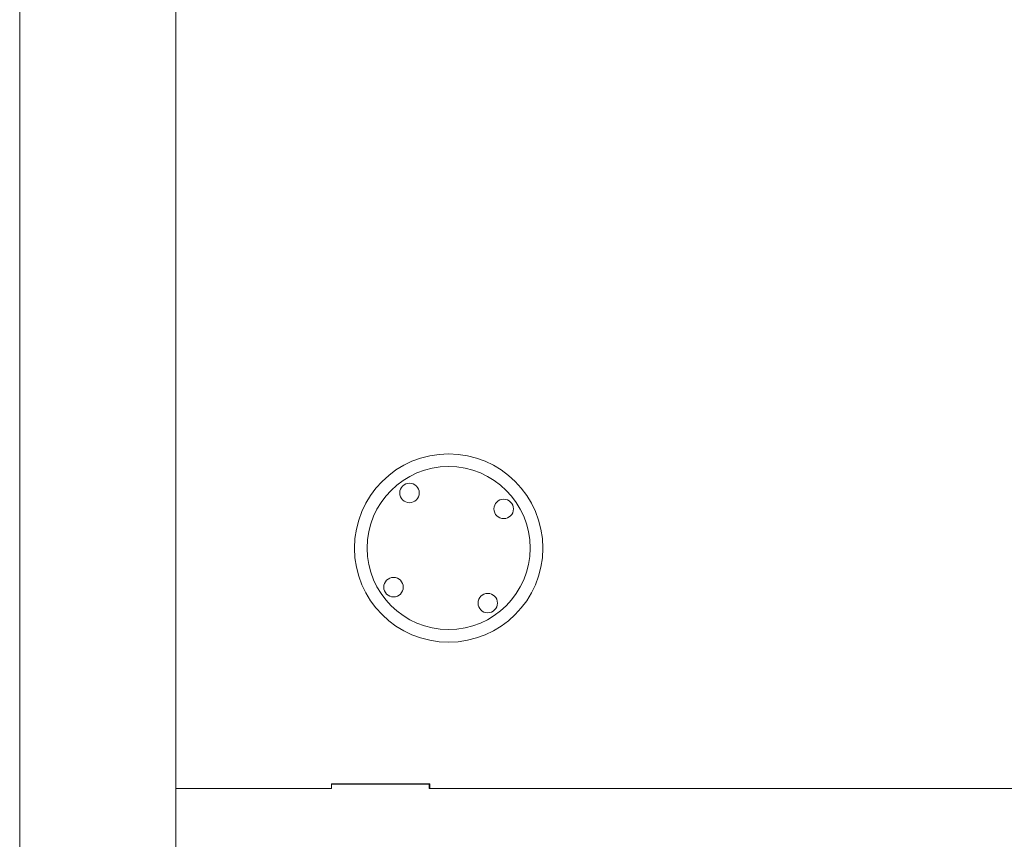
# Model space of a CAD drawing. Units: millimetres. Extents: x 30436 to 32834, y 341 to 3174.
# Drawn here: x 30727 to 30980, y 795 to 1005 of the extents above; entities that cross this region are included whole.
import ezdxf

# ---------------------------------------------------------------- set-up
doc = ezdxf.new("R2010")
doc.units = ezdxf.units.MM
doc.styles.get("Standard").update_dxf_attribs({"font": 'arial.ttf'})
doc.dimstyles.new('ISO-25', dxfattribs={"dimtxt": 2.5, "dimasz": 2.5, "dimexe": 1.25, "dimexo": 0.625, "dimtad": 1, "dimtxsty": 'Standard', "dimcen": 2.5, "dimadec": 0, "dimazin": 0, "dimtfac": 1, "dimtmove": 0, "dimatfit": 3, "dimfxl": 1, "dimarcsym": 0})

# ---------------------------------------------------------------- blocks, each defined once
blk = doc.blocks.new('A$C091C53F2')
at = {"color": 0, "linetype": 'Continuous', "lineweight": 0}
for p, q in [((-2113.88, -132.73), (-2113.88, 107.27)), ((-2113.88, -132.53), (-2115.08, -132.53)), ((-2115.08, -132.53), (-2115.08, -157.73)), ((-2113.88, -132.73), (-2114.96, -132.73)), ((-2114.96, -157.73), (-2114.96, -132.73)), ((-2115.08, -157.73), (-2114.13, -157.73)), ((-2113.88, -157.73), (-2114.13, -157.73)), ((-2113.88, -197.73), (-2113.88, -157.73)), ((-1954.28, -197.73), (-2560.35, -197.73)), ((-2019.28, -237.73), (-2495.35, -237.73))]:
    blk.add_line(p, q, dxfattribs=at)
for centre, radius in [((-2175.54, -127.73), 24.15), ((-2175.54, -127.73), 20.9), ((-2185.58, -113.61), 2.5), ((-2161.42, -117.7), 2.5), ((-2189.67, -137.77), 2.5), ((-2165.51, -141.86), 2.5)]:
    blk.add_circle(centre, radius, dxfattribs=at)
blk = doc.blocks.new('*D75')
at = {"color": 0, "lineweight": -2, "transparency": 16777216}
for p, q in [((30672.03, 1427.5), (30672.03, 1488.75)), ((30732.03, 1487.5), (31172.03, 1487.5)), ((31232.03, 1427.5), (31232.03, 1488.75))]:
    blk.add_line(p, q, dxfattribs=at)
at = {"color": 0, "transparency": 16777216}
for points in [[(30732.03, 1497.5), (30732.03, 1477.5), (30672.03, 1487.5)], [(31172.03, 1497.5), (31172.03, 1477.5), (31232.03, 1487.5)]]:
    blk.add_solid(points, dxfattribs=at)
at = {"layer": 'Defpoints', "color": 0, "transparency": 16777216}
for p in [(31232.03, 1487.5), (30672.03, 341.37), (31232.03, 341.37)]:
    blk.add_point(p, dxfattribs=at)
at = {"color": 0, "transparency": 16777216, "insert": (30952.03, 1553.45), "char_height": 90, "attachment_point": 5}
blk.add_mtext('56', dxfattribs=at)

msp = doc.modelspace()

# ---------------------------------------------------------------- block references
at = {"rotation": 270}
msp.add_blockref('A$C091C53F2', (30964.767, -1306.326), dxfattribs=at)

# ---------------------------------------------------------------- dimensions: what is measured, and where the dimension line sits
dim = msp.add_linear_dim(base=(31232.033, 1487.498), p1=(30672.033, 341.375), p2=(31232.033, 341.375), text='56', dimstyle='ISO-25', override={"dimtxt": 90, "dimasz": 60, "dimgap": 20, "dimfxl": 60, "dimfxlon": 1})
dim.commit()
dim.dimension.update_dxf_attribs({"geometry": '*D75', "text_midpoint": (30952.033, 1487.498), "dimtype": 160})

doc.saveas('drawing.dxf')
